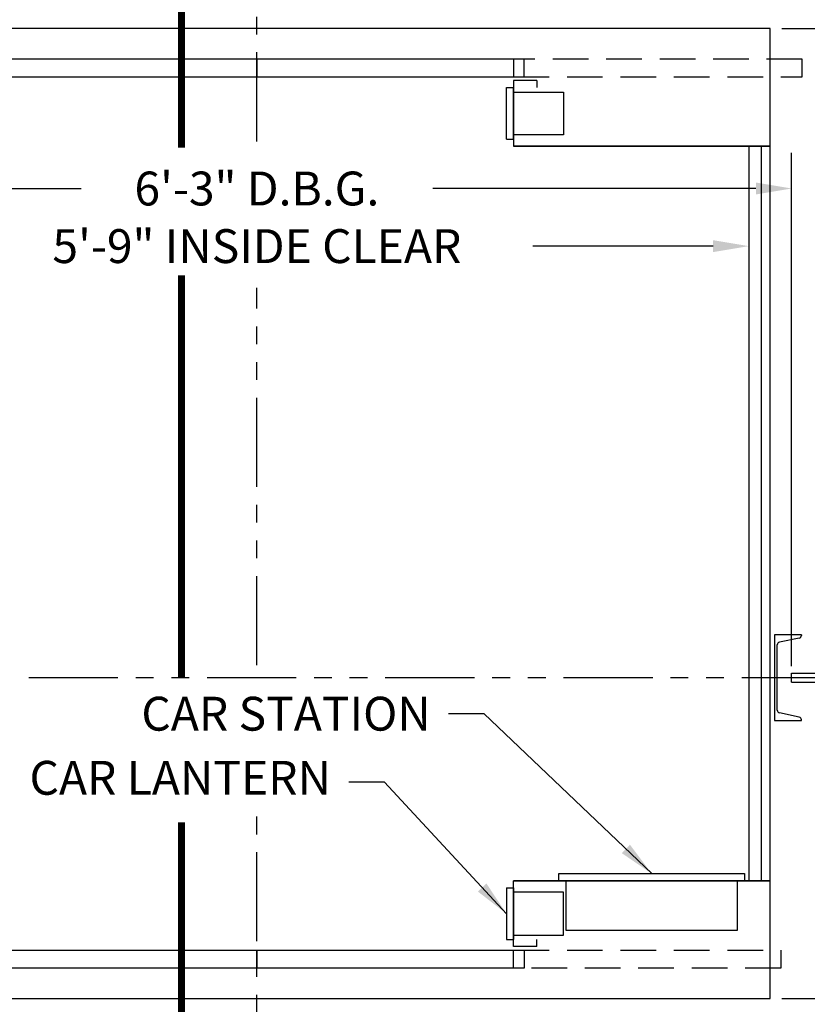
# Model space of a CAD drawing. Extents: x 1074 to 1493, y 277 to 796.
# Drawn here: x 1367 to 1423, y 378 to 447 of the extents above; entities that cross this region are included whole.
import ezdxf

# ---------------------------------------------------------------- set-up
doc = ezdxf.new("R2010")
doc.units = 0
doc.header["$LTSCALE"] = 40
doc.header["$MEASUREMENT"] = 0
doc.header["$PDMODE"] = 34
doc.linetypes.add('HIDDEN', pattern=[0.375, 0.25, -0.125])
doc.linetypes.add('PHANTOM2', pattern=[1.25, 0.625, -0.125, 0.125, -0.125, 0.125, -0.125])
doc.layers.get('0').update_dxf_attribs({"linetype": 'CONTINUOUS'})
doc.layers.get('DEFPOINTS').update_dxf_attribs({"linetype": 'CONTINUOUS'})
doc.styles.add('ROMANS', font='ROMANS.SHX')
doc.dimstyles.new('MEI_ROPED', dxfattribs={"dimtxt": 4.75, "dimasz": 5, "dimexe": 5, "dimexo": 1.625, "dimgap": 2.5, "dimtad": 0, "dimdec": 4, "dimzin": 3, "dimdsep": 46, "dimlunit": 4, "dimtxsty": 'ROMANS', "dimcen": 2.5, "dimadec": 0, "dimazin": 0, "dimtfac": 1, "dimtdec": 4, "dimtofl": 0, "dimtmove": 0, "dimatfit": 3, "dimfxl": 1, "dimfrac": 2, "dimtolj": 1, "dimtzin": 0, "dimarcsym": 0})

# ---------------------------------------------------------------- blocks, each defined once
blk = doc.blocks.new('SWING')
at = {"ltscale": 10}
for p, q in [((0.5, 0.5), (-12.5, 0.5)), ((-12.5, 0.5), (-12.5, 0)), ((0.5, 0), (-12.5, 0)), ((-12, 0), (-12, -3.5)), ((0, -3.5), (0, 0)), ((0.5, 0), (0.5, 0.5)), ((-12, -3.5), (0, -3.5))]:
    blk.add_line(p, q, dxfattribs=at)
blk = doc.blocks.new('*D49')
at = {"color": 0, "lineweight": -2, "transparency": 16777216}
for p, q in [((1346.622, 402.138), (1346.622, 438.115)), ((1421.622, 402.138), (1421.622, 438.115)), ((1349.122, 435.615), (1371.788, 435.615)), ((1419.122, 435.615), (1396.455, 435.615))]:
    blk.add_line(p, q, dxfattribs=at)
at = {"color": 0, "transparency": 16777216}
for points in [[(1349.122, 436.032), (1349.122, 435.198), (1346.622, 435.615)], [(1419.122, 436.032), (1419.122, 435.198), (1421.622, 435.615)]]:
    blk.add_solid(points, dxfattribs=at)
at = {"layer": 'DEFPOINTS', "color": 0, "transparency": 16777216}
for p in [(1421.622, 435.615), (1346.622, 401.326), (1421.622, 401.326)]:
    blk.add_point(p, dxfattribs=at)
at = {"color": 0, "transparency": 16777216, "insert": (1384.122, 435.615), "char_height": 2.375, "attachment_point": 5, "style": 'ROMANS'}
blk.add_mtext('\\A1;6\'-3" D.B.G.', dxfattribs=at)
blk = doc.blocks.new('*D50')
at = {"color": 0, "lineweight": -2, "transparency": 16777216}
for p, q in [((1349.622, 437.763), (1349.622, 429.076)), ((1418.622, 437.763), (1418.622, 429.076)), ((1352.122, 431.576), (1364.776, 431.576)), ((1416.122, 431.576), (1403.467, 431.576))]:
    blk.add_line(p, q, dxfattribs=at)
at = {"color": 0, "transparency": 16777216}
for points in [[(1352.122, 431.992), (1352.122, 431.159), (1349.622, 431.576)], [(1416.122, 431.992), (1416.122, 431.159), (1418.622, 431.576)]]:
    blk.add_solid(points, dxfattribs=at)
at = {"layer": 'DEFPOINTS', "color": 0, "transparency": 16777216}
for p in [(1349.622, 438.576), (1418.622, 438.576), (1418.622, 431.576)]:
    blk.add_point(p, dxfattribs=at)
at = {"color": 0, "transparency": 16777216, "insert": (1384.122, 431.576), "char_height": 2.375, "attachment_point": 5, "style": 'ROMANS'}
blk.add_mtext('\\A1;5\'-9" INSIDE CLEAR', dxfattribs=at)
blk = doc.blocks.new('*D53')
at = {"color": 0, "lineweight": -2, "transparency": 16777216}
for p, q in [((1432.122, 453.888), (1432.122, 497.171)), ((1386.622, 494.671), (1402.065, 494.671)), ((1429.622, 494.671), (1414.178, 494.671))]:
    blk.add_line(p, q, dxfattribs=at)
at = {"color": 0, "transparency": 16777216}
for points in [[(1386.622, 495.087), (1386.622, 494.254), (1384.122, 494.671)], [(1429.622, 495.087), (1429.622, 494.254), (1432.122, 494.671)]]:
    blk.add_solid(points, dxfattribs=at)
at = {"layer": 'DEFPOINTS', "color": 0, "transparency": 16777216}
for p in [(1432.122, 494.671), (1432.122, 453.076), (1384.122, 446.826)]:
    blk.add_point(p, dxfattribs=at)
at = {"color": 0, "transparency": 16777216, "insert": (1408.122, 494.671), "char_height": 2.375, "attachment_point": 5, "style": 'ROMANS'}
blk.add_mtext('\\A1;4\'-0"', dxfattribs=at)
blk = doc.blocks.new('*D54')
at = {"color": 0, "lineweight": -2, "transparency": 16777216}
for p, q in [((1448.122, 450.576), (1448.122, 453.076)), ((1431.934, 448.076), (1450.622, 448.076)), ((1420.934, 446.826), (1450.622, 446.826)), ((1448.122, 444.326), (1448.122, 441.826))]:
    blk.add_line(p, q, dxfattribs=at)
at = {"color": 0, "transparency": 16777216}
for points in [[(1447.705, 450.576), (1448.538, 450.576), (1448.122, 448.076)], [(1447.705, 444.326), (1448.538, 444.326), (1448.122, 446.826)]]:
    blk.add_solid(points, dxfattribs=at)
at = {"layer": 'DEFPOINTS', "color": 0, "transparency": 16777216}
for p in [(1431.122, 448.076), (1420.122, 446.826), (1448.122, 446.826)]:
    blk.add_point(p, dxfattribs=at)
at = {"color": 0, "transparency": 16777216, "insert": (1448.122, 434.412), "char_height": 2.375, "attachment_point": 5, "rotation": 90, "style": 'ROMANS'}
blk.add_mtext('\\A1;1 1/4"', dxfattribs=at)
blk = doc.blocks.new('*D55')
at = {"color": 0, "lineweight": -2, "transparency": 16777216}
for p, q in [((1420.934, 446.826), (1466.622, 446.826)), ((1464.122, 444.326), (1464.122, 437.62)), ((1464.122, 381.326), (1464.122, 392.031)), ((1420.934, 378.826), (1466.622, 378.826))]:
    blk.add_line(p, q, dxfattribs=at)
at = {"color": 0, "transparency": 16777216}
for points in [[(1463.705, 444.326), (1464.538, 444.326), (1464.122, 446.826)], [(1463.705, 381.326), (1464.538, 381.326), (1464.122, 378.826)]]:
    blk.add_solid(points, dxfattribs=at)
at = {"layer": 'DEFPOINTS', "color": 0, "transparency": 16777216}
for p in [(1420.122, 446.826), (1464.122, 446.826), (1420.122, 378.826)]:
    blk.add_point(p, dxfattribs=at)
at = {"color": 0, "transparency": 16777216, "insert": (1464.122, 414.826), "char_height": 2.375, "attachment_point": 5, "rotation": 90, "style": 'ROMANS'}
blk.add_mtext('\\A1;5\'-8" PLATFORM DEPTH', dxfattribs=at)
blk = doc.blocks.new('*D57')
at = {"color": 0, "lineweight": -2, "transparency": 16777216}
for p, q in [((1448.122, 381.326), (1448.122, 383.826)), ((1420.934, 378.826), (1450.622, 378.826)), ((1431.934, 377.576), (1450.622, 377.576)), ((1448.122, 375.076), (1448.122, 372.576))]:
    blk.add_line(p, q, dxfattribs=at)
at = {"color": 0, "transparency": 16777216}
for points in [[(1447.705, 381.326), (1448.538, 381.326), (1448.122, 378.826)], [(1447.705, 375.076), (1448.538, 375.076), (1448.122, 377.576)]]:
    blk.add_solid(points, dxfattribs=at)
at = {"layer": 'DEFPOINTS', "color": 0, "transparency": 16777216}
for p in [(1420.122, 378.826), (1448.122, 378.826), (1431.122, 377.576)]:
    blk.add_point(p, dxfattribs=at)
at = {"color": 0, "transparency": 16777216, "insert": (1448.122, 391.239), "char_height": 2.375, "attachment_point": 5, "rotation": 90, "style": 'ROMANS'}
blk.add_mtext('\\A1;1 1/4"', dxfattribs=at)
blk = doc.blocks.new('*D64')
at = {"color": 0, "lineweight": -2, "transparency": 16777216}
for p, q in [((1350.622, 335.353), (1361.836, 335.353)), ((1417.622, 335.353), (1406.407, 335.353))]:
    blk.add_line(p, q, dxfattribs=at)
at = {"color": 0, "transparency": 16777216}
for points in [[(1350.622, 335.769), (1350.622, 334.936), (1348.122, 335.353)], [(1417.622, 335.769), (1417.622, 334.936), (1420.122, 335.353)]]:
    blk.add_solid(points, dxfattribs=at)
at = {"layer": 'DEFPOINTS', "color": 0, "transparency": 16777216}
for p in [(1348.122, 378.826), (1420.122, 378.826), (1420.122, 335.353)]:
    blk.add_point(p, dxfattribs=at)
at = {"color": 0, "transparency": 16777216, "insert": (1384.122, 335.353), "char_height": 2.375, "attachment_point": 5, "style": 'ROMANS'}
blk.add_mtext('\\A1;6\'-0" PLATFORM WIDTH', dxfattribs=at)
blk = doc.blocks.new('RAIL16')
for p, q in [((-0.5, 2.5), (-0.697, 0.25)), ((0, 2.5), (-0.5, 2.5)), ((0, -2.5), (0, 2.5)), ((-3.5, 0.312), (-1.531, 0.312)), ((-3.5, 0.312), (-3.5, -0.312)), ((-0.697, 0.25), (-1.469, 0.25)), ((-3.5, -0.312), (-1.531, -0.312)), ((-0.697, -0.25), (-1.469, -0.25)), ((-0.5, -2.5), (-0.697, -0.25)), ((0, -2.5), (-0.5, -2.5))]:
    blk.add_line(p, q)
for centre, start, end in [((-1.469, 0.312), 180, 270), ((-1.469, -0.312), 90, 180)]:
    blk.add_arc(centre, 0.0625, start, end)
blk = doc.blocks.new('CHAN_6')
at = {"linetype": 'Continuous', "ltscale": 10}
for p, q in [((0, 3), (-1.875, 3)), ((-1.875, 3), (-1.875, 2.957)), ((-1.727, 2.774), (-0.336, 2.476)), ((0, -3), (0, 3)), ((-0.188, 2.293), (-0.188, -2.293)), ((-1.727, -2.774), (-0.336, -2.476)), ((-1.875, -3), (-1.875, -2.957)), ((-1.875, -3), (0, -3))]:
    blk.add_line(p, q, dxfattribs=at)
for centre, start, end in [((-1.688, 2.957), 180, 257.92872), ((-0.375, 2.293), 0, 77.92872), ((-0.375, -2.293), 282.07128, 0), ((-1.688, -2.957), 102.07128, 180)]:
    blk.add_arc(centre, 0.188, start, end, dxfattribs=at)

msp = doc.modelspace()

# ---------------------------------------------------------------- linework, layer by layer
at = {"color": 1, "linetype": 'PHANTOM2', "ltscale": 0.25}
for p, q in [((1384.12163, 438.91267), (1384.12163, 461.27681)), ((1384.12163, 402.19501), (1384.12163, 428.65091)), ((1318.1292, 401.32567), (1448.12163, 401.32567)), ((1384.12163, 370.33567), (1384.12163, 391.99608))]:
    msp.add_line(p, q, dxfattribs=at)
at = {"ltscale": 0.25}
for p, q in [((1403.74663, 443.19067), (1402.12163, 443.19067)), ((1402.12163, 443.19067), (1402.12163, 438.57567)), ((1403.74663, 443.19067), (1403.74663, 442.69067)), ((1401.62163, 439.06567), (1401.62163, 442.69067)), ((1401.62163, 442.69067), (1402.12163, 442.69067)), ((1402.12163, 439.06567), (1402.12163, 442.69067)), ((1402.12163, 442.37817), (1405.62163, 442.37817)), ((1405.62163, 442.37817), (1405.62163, 439.37817)), ((1401.62163, 439.06567), (1402.12163, 439.06567)), ((1405.62163, 439.37817), (1402.12163, 439.37817)), ((1402.12163, 438.57567), (1420.12163, 438.57567)), ((1420.12163, 438.57567), (1402.12163, 438.57567)), ((1418.62163, 438.57567), (1418.62163, 387.07567)), ((1419.49663, 438.57567), (1419.49663, 387.07567)), ((1401.62163, 386.58567), (1402.12163, 386.58567)), ((1401.62163, 386.58567), (1401.62163, 382.96067)), ((1420.12163, 387.07567), (1402.12163, 387.07567)), ((1402.12163, 382.46067), (1402.12163, 387.07567)), ((1402.12163, 387.07567), (1420.12163, 387.07567)), ((1402.12163, 386.58567), (1402.12163, 382.96067)), ((1405.62163, 386.27317), (1402.12163, 386.27317)), ((1405.62163, 383.27317), (1405.62163, 386.27317)), ((1402.12163, 383.27317), (1405.62163, 383.27317)), ((1401.62163, 382.96067), (1402.12163, 382.96067)), ((1403.74663, 382.46067), (1402.12163, 382.46067)), ((1403.74663, 382.46067), (1403.74663, 382.96067))]:
    msp.add_line(p, q, dxfattribs=at)
at = {"color": 1, "linetype": 'PHANTOM2', "ltscale": 0.25}
for points in [[(1378.83467, 438.47545, 0.5, 0.5, 0), (1378.83467, 455.92562, 0.5, 0.5, 0), (1375.81879, 455.92562, 2.125, 0, 0), (1371.81879, 455.92562, 0, 0, 0)], [(1378.83467, 401.32567, 0.5, 0.5, 0), (1378.83467, 429.52872, 0.5, 0.5, 0)], [(1371.62773, 367.04402, 0, 2.125, 0), (1375.62773, 367.04402, 0.5, 0.5, 0), (1378.83467, 367.04402, 0.5, 0.5, 0), (1378.83467, 391.17042, 0.5, 0.5, 0)]]:
    msp.add_lwpolyline(points, format="xyseb", dxfattribs=at)
at = {"ltscale": 0.25}
for points in [[(1348.12163, 378.82567), (1420.12163, 378.82567), (1420.12163, 446.82567), (1348.12163, 446.82567)], [(1384.12163, 444.69067), (1365.37163, 444.69067), (1365.37163, 443.44067), (1384.12163, 443.44067)], [(1402.87163, 444.69067), (1384.12163, 444.69067), (1384.12163, 443.44067), (1402.87163, 443.44067)], [(1384.12163, 380.96067), (1365.37163, 380.96067), (1365.37163, 382.21067), (1384.12163, 382.21067)], [(1402.87163, 380.96067), (1384.12163, 380.96067), (1384.12163, 382.21067), (1402.87163, 382.21067)]]:
    msp.add_lwpolyline(points, close=True, dxfattribs=at)
at = {"linetype": 'HIDDEN', "ltscale": 0.25}
for points in [[(1422.37163, 444.69067), (1402.12163, 444.69067), (1402.12163, 443.44067), (1422.37163, 443.44067)], [(1420.87163, 380.96067), (1402.12163, 380.96067), (1402.12163, 382.21067), (1420.87163, 382.21067)]]:
    msp.add_lwpolyline(points, close=True, dxfattribs=at)

# ---------------------------------------------------------------- block references
at = {"ltscale": 10, "extrusion": (0, 0, -1), "xscale": -1, "zscale": -1, "rotation": 180}
msp.add_blockref('CHAN_6', (-1420.43413, 401.32567), dxfattribs=at)
at = {"xscale": -1, "rotation": 180}
msp.add_blockref('RAIL16', (1425.12163, 401.32567), dxfattribs=at)
at = {"ltscale": 0.25, "xscale": -1}
msp.add_blockref('SWING', (1405.80913, 387.08567), dxfattribs=at)

# ---------------------------------------------------------------- texts
at = {"color": 1, "ltscale": 0.25, "char_height": 2.375, "attachment_point": 6, "style": 'ROMANS'}
for s, insert in [('\\A1;CAR STATION', (1396.31828, 398.79434)), ('CAR LANTERN', (1389.31749, 393.99186))]:
    msp.add_mtext(s, dxfattribs=dict(at, insert=insert))

# ---------------------------------------------------------------- dimensions: what is measured, and where the dimension line sits
at = {"color": 1, "ltscale": 0.25}
dim = msp.add_linear_dim(base=(1432.12163, 494.67077), p1=(1384.12163, 446.82567), p2=(1432.12163, 453.07567), dimstyle='MEI_ROPED', override={"dimscale": 0.5, "dimse1": 1}, dxfattribs=at)
dim.commit()
dim.dimension.update_dxf_attribs({"geometry": '*D53', "text_midpoint": (1408.12163, 494.67077)})
dim = msp.add_linear_dim(base=(1448.12163, 446.82567), p1=(1431.12163, 448.07567), p2=(1420.12163, 446.82567), angle=90, dimstyle='MEI_ROPED', override={"dimscale": 0.5}, dxfattribs=at)
dim.commit()
dim.dimension.update_dxf_attribs({"geometry": '*D54', "text_midpoint": (1448.12163, 434.41198), "dimtype": 160})
dim = msp.add_linear_dim(base=(1464.12163, 446.82567), p1=(1420.12163, 378.82567), p2=(1420.12163, 446.82567), angle=90, text='<> PLATFORM DEPTH', dimstyle='MEI_ROPED', override={"dimscale": 0.5}, dxfattribs=at)
dim.commit()
dim.dimension.update_dxf_attribs({"geometry": '*D55', "text_midpoint": (1464.12163, 414.82567), "dimtype": 160})
for base, p1, p2, text, override, picture, middle in [((1421.62163, 435.61495), (1346.62163, 401.32567), (1421.62163, 401.32567), '<> D.B.G.', {"dimscale": 0.5}, '*D49', (1384.12163, 435.61495)), ((1418.62163, 431.57567), (1349.62163, 438.57567), (1418.62163, 438.57567), '<> INSIDE CLEAR', {"dimscale": 0.5}, '*D50', (1384.12163, 431.57567)), ((1420.12163, 335.35257), (1348.12163, 378.82567), (1420.12163, 378.82567), '<> PLATFORM WIDTH', {"dimscale": 0.5, "dimse1": 1, "dimse2": 1}, '*D64', (1384.12163, 335.35257))]:
    dim = msp.add_linear_dim(base=base, p1=p1, p2=p2, text=text, dimstyle='MEI_ROPED', override=override, dxfattribs=at)
    dim.commit()
    dim.dimension.update_dxf_attribs({"geometry": picture, "text_midpoint": middle, "dimtype": 160})
dim = msp.add_linear_dim(base=(1448.12163, 378.82567), p1=(1431.12163, 377.57567), p2=(1420.12163, 378.82567), angle=90, dimstyle='MEI_ROPED', override={"dimscale": 0.5}, dxfattribs=at)
dim.commit()
dim.dimension.update_dxf_attribs({"geometry": '*D57', "text_midpoint": (1448.12163, 391.23936)})

# ---------------------------------------------------------------- leaders
at = {"color": 1, "ltscale": 0.25, "annotation_type": 0, "has_hookline": 1, "hookline_direction": 1}
for points, text_width in [([(1411.80913, 387.58567), (1400.06828, 398.79434), (1397.56828, 398.79434)], 22.16667), ([(1401.62163, 384.77317), (1393.06749, 393.99186), (1390.56749, 393.99186)], 23.6369)]:
    msp.add_leader(points, dimstyle='MEI_ROPED', override={"dimscale": 0.5}, dxfattribs=dict(at, text_width=text_width))

doc.saveas('drawing.dxf')
